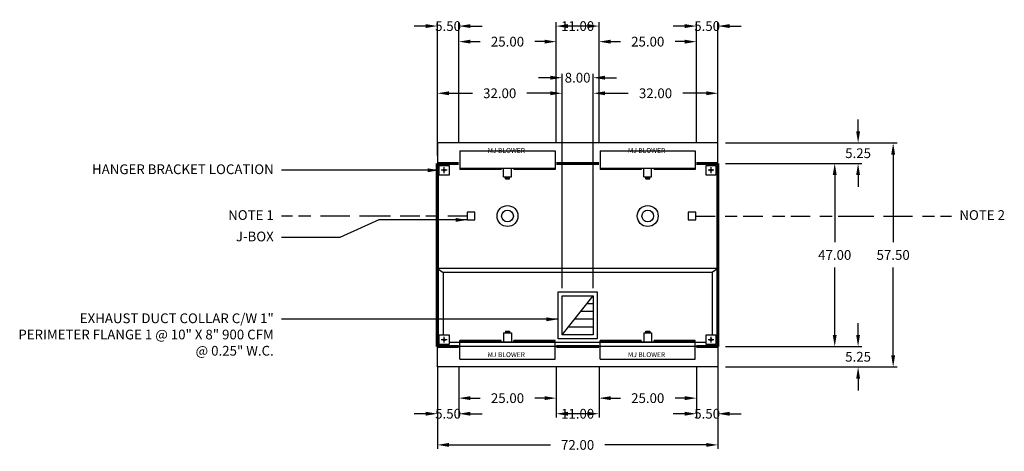
# Model space of a CAD drawing. Units: inches. Extents: x 41 to 643, y 23 to 281.
# Drawn here: x 390 to 643, y 148 to 259 of the extents above; entities that cross this region are included whole.
import ezdxf
from ezdxf.enums import TextEntityAlignment as Align

# ---------------------------------------------------------------- set-up
doc = ezdxf.new("R2010")
doc.units = ezdxf.units.IN
doc.header["$MEASUREMENT"] = 0
for name, pattern in [('CENTER', [5.625, 3.75, -1.875]), ('DASHED', [12.1875, 5, -2.5, 3.125, -1.5625]), ('HIDDEN', [6.5625, 2.5, -1.25, 1.875, -0.9375])]:
    doc.linetypes.add(name, pattern=pattern)
doc.layers.get('0').update_dxf_attribs({"color": 6})
for name, color, linetype in [('CENTER', 1, 'CENTER'), ('E', 1, 'Continuous'), ('L', 3, 'Continuous'), ('N', 6, 'Continuous'), ('P', 2, 'Continuous')]:
    doc.layers.add(name, color=color, linetype=linetype)
doc.styles.add('XS', font='simplex.shx', dxfattribs={"height": 2.5})
doc.dimstyles.get("Standard").update_dxf_attribs({"dimtxt": 3, "dimasz": 3, "dimexe": 1, "dimexo": 2, "dimgap": 2, "dimtad": 0, "dimtih": 1, "dimtoh": 1, "dimzin": 0, "dimdsep": 46, "dimtxsty": 'XS', "dimcen": 0.09, "dimclrd": 6, "dimclre": 6, "dimclrt": 6, "dimadec": 0, "dimazin": 0, "dimtfac": 1, "dimtdec": 4, "dimtofl": 0, "dimtmove": 0, "dimatfit": 3, "dimfxl": 0, "dimtolj": 1, "dimtzin": 0, "dimarcsym": 0})

# ---------------------------------------------------------------- blocks, each defined once
blk = doc.blocks.new('*D62')
at = {"color": 6, "lineweight": -2}
for p, q in [((564.2, 226.95), (564.2, 257.95)), ((569.7, 226.95), (569.7, 257.95)), ((561.2, 256.95), (558.2, 256.95)), ((572.7, 256.95), (575.7, 256.95))]:
    blk.add_line(p, q, dxfattribs=at)
at = {"color": 6, "lineweight": -3}
for points in [[(561.2, 257.45), (561.2, 256.45), (564.2, 256.95)], [(572.7, 257.45), (572.7, 256.45), (569.7, 256.95)]]:
    blk.add_solid(points, dxfattribs=at)
at = {"color": 6, "insert": (566.95, 256.95), "char_height": 2.5, "attachment_point": 5, "style": 'XS'}
blk.add_mtext('\\A1;5.50', dxfattribs=at)
blk = doc.blocks.new('*D63')
at = {"color": 6, "lineweight": -2}
for p, q in [((564.2, 169.45), (564.2, 156.45)), ((569.7, 169.45), (569.7, 156.45)), ((561.2, 157.45), (558.2, 157.45)), ((572.7, 157.45), (575.7, 157.45))]:
    blk.add_line(p, q, dxfattribs=at)
at = {"color": 6, "lineweight": -3}
for points in [[(561.2, 157.95), (561.2, 156.95), (564.2, 157.45)], [(572.7, 157.95), (572.7, 156.95), (569.7, 157.45)]]:
    blk.add_solid(points, dxfattribs=at)
at = {"color": 6, "insert": (566.95, 157.45), "char_height": 2.5, "attachment_point": 5, "style": 'XS'}
blk.add_mtext('\\A1;5.50', dxfattribs=at)
blk = doc.blocks.new('*D64')
at = {"color": 6, "lineweight": -2}
for p, q in [((537.7, 223.7), (537.7, 240.7)), ((569.7, 223.7), (569.7, 240.7)), ((540.7, 239.7), (546.7, 239.7)), ((566.7, 239.7), (560.7, 239.7))]:
    blk.add_line(p, q, dxfattribs=at)
at = {"color": 6, "lineweight": -3}
for points in [[(540.7, 240.2), (540.7, 239.2), (537.7, 239.7)], [(566.7, 240.2), (566.7, 239.2), (569.7, 239.7)]]:
    blk.add_solid(points, dxfattribs=at)
at = {"color": 6, "insert": (553.7, 239.7), "char_height": 2.5, "attachment_point": 5, "style": 'XS'}
blk.add_mtext('\\A1;32.00', dxfattribs=at)
blk = doc.blocks.new('*D65')
at = {"color": 6, "lineweight": -2}
for p, q in [((497.7, 167.45), (497.7, 148.45)), ((569.7, 167.45), (569.7, 148.45)), ((500.7, 149.45), (526.7, 149.45)), ((566.7, 149.45), (540.7, 149.45))]:
    blk.add_line(p, q, dxfattribs=at)
at = {"color": 6, "lineweight": -3}
for points in [[(500.7, 149.95), (500.7, 148.95), (497.7, 149.45)], [(566.7, 149.95), (566.7, 148.95), (569.7, 149.45)]]:
    blk.add_solid(points, dxfattribs=at)
at = {"color": 6, "insert": (533.7, 149.45), "char_height": 2.5, "attachment_point": 5, "style": 'XS'}
blk.add_mtext('\\A1;72.00', dxfattribs=at)
blk = doc.blocks.new('*D66')
at = {"color": 6, "lineweight": -2}
for p, q in [((526.7, 243.7), (523.7, 243.7)), ((529.7, 189.7), (529.7, 244.7)), ((537.7, 189.7), (537.7, 244.7)), ((540.7, 243.7), (543.7, 243.7))]:
    blk.add_line(p, q, dxfattribs=at)
at = {"color": 6, "lineweight": -3}
for points in [[(526.7, 244.2), (526.7, 243.2), (529.7, 243.7)], [(540.7, 244.2), (540.7, 243.2), (537.7, 243.7)]]:
    blk.add_solid(points, dxfattribs=at)
at = {"color": 6, "insert": (533.7, 243.7), "char_height": 2.5, "attachment_point": 5, "style": 'XS'}
blk.add_mtext('\\A1;8.00', dxfattribs=at)
blk = doc.blocks.new('*D67')
at = {"color": 6, "lineweight": -2}
for p, q in [((497.7, 169.45), (497.7, 156.45)), ((503.2, 169.45), (503.2, 156.45)), ((494.7, 157.45), (491.7, 157.45)), ((506.2, 157.45), (509.2, 157.45))]:
    blk.add_line(p, q, dxfattribs=at)
at = {"color": 6, "lineweight": -3}
for points in [[(494.7, 157.95), (494.7, 156.95), (497.7, 157.45)], [(506.2, 157.95), (506.2, 156.95), (503.2, 157.45)]]:
    blk.add_solid(points, dxfattribs=at)
at = {"color": 6, "insert": (500.45, 157.45), "char_height": 2.5, "attachment_point": 5, "style": 'XS'}
blk.add_mtext('\\A1;5.50', dxfattribs=at)
blk = doc.blocks.new('*D68')
at = {"color": 6, "lineweight": -2}
for p, q in [((528.2, 169.45), (528.2, 156.45)), ((539.2, 169.45), (539.2, 156.45)), ((536.2, 157.45), (531.2, 157.45))]:
    blk.add_line(p, q, dxfattribs=at)
at = {"color": 6, "lineweight": -3}
for points in [[(531.2, 157.95), (531.2, 156.95), (528.2, 157.45)], [(536.2, 157.95), (536.2, 156.95), (539.2, 157.45)]]:
    blk.add_solid(points, dxfattribs=at)
at = {"color": 6, "insert": (533.7, 157.45), "char_height": 2.5, "attachment_point": 5, "style": 'XS'}
blk.add_mtext('\\A1;11.00', dxfattribs=at)
blk = doc.blocks.new('*D69')
at = {"color": 6, "lineweight": -2}
for p, q in [((503.2, 169.45), (503.2, 160.45)), ((528.2, 169.45), (528.2, 160.45)), ((506.2, 161.45), (508.7, 161.45)), ((525.2, 161.45), (522.7, 161.45))]:
    blk.add_line(p, q, dxfattribs=at)
at = {"color": 6, "lineweight": -3}
for points in [[(506.2, 161.95), (506.2, 160.95), (503.2, 161.45)], [(525.2, 161.95), (525.2, 160.95), (528.2, 161.45)]]:
    blk.add_solid(points, dxfattribs=at)
at = {"color": 6, "insert": (515.7, 161.45), "char_height": 2.5, "attachment_point": 5, "style": 'XS'}
blk.add_mtext('\\A1;25.00', dxfattribs=at)
blk = doc.blocks.new('incandescent_plan_1')
at = {"layer": 'L'}
for radius in [2.69, 1.5]:
    blk.add_circle((0, 0), radius, dxfattribs=at)
blk = doc.blocks.new('*D70')
at = {"color": 6, "lineweight": -2}
for p, q in [((539.2, 169.45), (539.2, 160.45)), ((564.2, 169.45), (564.2, 160.45)), ((542.2, 161.45), (544.7, 161.45)), ((561.2, 161.45), (558.7, 161.45))]:
    blk.add_line(p, q, dxfattribs=at)
at = {"color": 6, "lineweight": -3}
for points in [[(542.2, 161.95), (542.2, 160.95), (539.2, 161.45)], [(561.2, 161.95), (561.2, 160.95), (564.2, 161.45)]]:
    blk.add_solid(points, dxfattribs=at)
at = {"color": 6, "insert": (551.7, 161.45), "char_height": 2.5, "attachment_point": 5, "style": 'XS'}
blk.add_mtext('\\A1;25.00', dxfattribs=at)
blk = doc.blocks.new('incandescent_plan_01')
at = {"layer": 'L'}
for radius in [2.69, 1.5]:
    blk.add_circle((0, 0), radius, dxfattribs=at)
blk = doc.blocks.new('*D71')
at = {"color": 6, "lineweight": -2}
for p, q in [((503.2, 226.95), (503.2, 253.95)), ((506.2, 252.95), (508.7, 252.95)), ((525.2, 252.95), (522.7, 252.95)), ((528.2, 226.95), (528.2, 253.95))]:
    blk.add_line(p, q, dxfattribs=at)
at = {"color": 6, "lineweight": -3}
for points in [[(506.2, 253.45), (506.2, 252.45), (503.2, 252.95)], [(525.2, 253.45), (525.2, 252.45), (528.2, 252.95)]]:
    blk.add_solid(points, dxfattribs=at)
at = {"color": 6, "insert": (515.7, 252.95), "char_height": 2.5, "attachment_point": 5, "style": 'XS'}
blk.add_mtext('\\A1;25.00', dxfattribs=at)
blk = doc.blocks.new('*D72')
at = {"color": 6, "lineweight": -2}
for p, q in [((497.7, 223.7), (497.7, 240.7)), ((529.7, 223.7), (529.7, 240.7)), ((500.7, 239.7), (506.7, 239.7)), ((526.7, 239.7), (520.7, 239.7))]:
    blk.add_line(p, q, dxfattribs=at)
at = {"color": 6, "lineweight": -3}
for points in [[(500.7, 240.2), (500.7, 239.2), (497.7, 239.7)], [(526.7, 240.2), (526.7, 239.2), (529.7, 239.7)]]:
    blk.add_solid(points, dxfattribs=at)
at = {"color": 6, "insert": (513.7, 239.7), "char_height": 2.5, "attachment_point": 5, "style": 'XS'}
blk.add_mtext('\\A1;32.00', dxfattribs=at)
blk = doc.blocks.new('*D73')
at = {"color": 6, "lineweight": -2}
for p, q in [((497.7, 226.95), (497.7, 257.95)), ((503.2, 226.95), (503.2, 257.95)), ((494.7, 256.95), (491.7, 256.95)), ((506.2, 256.95), (509.2, 256.95))]:
    blk.add_line(p, q, dxfattribs=at)
at = {"color": 6, "lineweight": -3}
for points in [[(494.7, 257.45), (494.7, 256.45), (497.7, 256.95)], [(506.2, 257.45), (506.2, 256.45), (503.2, 256.95)]]:
    blk.add_solid(points, dxfattribs=at)
at = {"color": 6, "insert": (500.45, 256.95), "char_height": 2.5, "attachment_point": 5, "style": 'XS'}
blk.add_mtext('\\A1;5.50', dxfattribs=at)
blk = doc.blocks.new('*D74')
at = {"color": 6, "lineweight": -2}
for p, q in [((528.2, 226.95), (528.2, 257.95)), ((539.2, 226.95), (539.2, 257.95)), ((536.2, 256.95), (531.2, 256.95))]:
    blk.add_line(p, q, dxfattribs=at)
at = {"color": 6, "lineweight": -3}
for points in [[(531.2, 257.45), (531.2, 256.45), (528.2, 256.95)], [(536.2, 257.45), (536.2, 256.45), (539.2, 256.95)]]:
    blk.add_solid(points, dxfattribs=at)
at = {"color": 6, "insert": (533.7, 256.95), "char_height": 2.5, "attachment_point": 5, "style": 'XS'}
blk.add_mtext('\\A1;11.00', dxfattribs=at)
blk = doc.blocks.new('*D75')
at = {"color": 6, "lineweight": -2}
for p, q in [((539.2, 226.95), (539.2, 253.95)), ((542.2, 252.95), (544.7, 252.95)), ((561.2, 252.95), (558.7, 252.95)), ((564.2, 226.95), (564.2, 253.95))]:
    blk.add_line(p, q, dxfattribs=at)
at = {"color": 6, "lineweight": -3}
for points in [[(542.2, 253.45), (542.2, 252.45), (539.2, 252.95)], [(561.2, 253.45), (561.2, 252.45), (564.2, 252.95)]]:
    blk.add_solid(points, dxfattribs=at)
at = {"color": 6, "insert": (551.7, 252.95), "char_height": 2.5, "attachment_point": 5, "style": 'XS'}
blk.add_mtext('\\A1;25.00', dxfattribs=at)
blk = doc.blocks.new('*D76')
at = {"color": 6, "lineweight": -2}
for p, q in [((571.7, 221.7), (600.7, 221.7)), ((599.7, 218.7), (599.7, 201.45)), ((599.7, 177.7), (599.7, 194.95)), ((571.7, 174.7), (600.7, 174.7))]:
    blk.add_line(p, q, dxfattribs=at)
at = {"color": 6, "lineweight": -3}
for points in [[(599.2, 218.7), (600.2, 218.7), (599.7, 221.7)], [(599.2, 177.7), (600.2, 177.7), (599.7, 174.7)]]:
    blk.add_solid(points, dxfattribs=at)
at = {"color": 6, "insert": (599.7, 198.2), "char_height": 2.5, "attachment_point": 5, "style": 'XS'}
blk.add_mtext('\\A1;47.00', dxfattribs=at)
blk = doc.blocks.new('*D77')
at = {"color": 6, "lineweight": -2}
for p, q in [((571.7, 226.95), (615.7, 226.95)), ((614.7, 223.95), (614.7, 201.45)), ((614.7, 172.45), (614.7, 194.95)), ((571.7, 169.45), (615.7, 169.45))]:
    blk.add_line(p, q, dxfattribs=at)
at = {"color": 6, "lineweight": -3}
for points in [[(614.2, 223.95), (615.2, 223.95), (614.7, 226.95)], [(614.2, 172.45), (615.2, 172.45), (614.7, 169.45)]]:
    blk.add_solid(points, dxfattribs=at)
at = {"color": 6, "insert": (614.7, 198.2), "char_height": 2.5, "attachment_point": 5, "style": 'XS'}
blk.add_mtext('\\A1;57.50', dxfattribs=at)
blk = doc.blocks.new('*D78')
at = {"color": 6, "lineweight": -2}
for p, q in [((605.7, 177.7), (605.7, 180.7)), ((571.7, 174.7), (606.7, 174.7)), ((571.7, 169.45), (606.7, 169.45)), ((605.7, 166.45), (605.7, 163.45))]:
    blk.add_line(p, q, dxfattribs=at)
at = {"color": 6, "lineweight": -3}
for points in [[(605.2, 177.7), (606.2, 177.7), (605.7, 174.7)], [(605.2, 166.45), (606.2, 166.45), (605.7, 169.45)]]:
    blk.add_solid(points, dxfattribs=at)
at = {"color": 6, "insert": (605.7, 172.07), "char_height": 2.5, "attachment_point": 5, "style": 'XS'}
blk.add_mtext('\\A1;5.25', dxfattribs=at)
blk = doc.blocks.new('*D79')
at = {"color": 6, "lineweight": -2}
for p, q in [((605.7, 229.95), (605.7, 232.95)), ((571.7, 226.95), (606.7, 226.95)), ((571.7, 221.7), (606.7, 221.7)), ((605.7, 218.7), (605.7, 215.7))]:
    blk.add_line(p, q, dxfattribs=at)
at = {"color": 6, "lineweight": -3}
for points in [[(605.2, 229.95), (606.2, 229.95), (605.7, 226.95)], [(605.2, 218.7), (606.2, 218.7), (605.7, 221.7)]]:
    blk.add_solid(points, dxfattribs=at)
at = {"color": 6, "insert": (605.7, 224.32), "char_height": 2.5, "attachment_point": 5, "style": 'XS'}
blk.add_mtext('\\A1;5.25', dxfattribs=at)

msp = doc.modelspace()

# ---------------------------------------------------------------- linework, layer by layer
at = {"color": 3}
for p, q in [((528.699, 176.697), (528.699, 188.697)), ((528.699, 188.697), (538.699, 188.697)), ((529.699, 177.697), (537.699, 187.697)), ((529.699, 177.697), (529.699, 187.697)), ((529.699, 187.697), (537.699, 187.697)), ((537.699, 187.697), (537.699, 177.697)), ((538.699, 188.697), (538.699, 176.697)), ((537.699, 185.697), (536.099, 185.697)), ((537.699, 183.697), (534.499, 183.697)), ((537.699, 179.697), (531.299, 179.697)), ((537.699, 181.697), (532.899, 181.697)), ((537.699, 177.697), (529.699, 177.697)), ((538.699, 176.697), (528.699, 176.697))]:
    msp.add_line(p, q, dxfattribs=at)
for points in [[(569.699, 221.697), (569.699, 226.947), (497.699, 226.947), (497.699, 221.697)], [(505.356, 207.197), (507.356, 207.197), (507.356, 209.197), (505.356, 209.197), (505.356, 207.197)], [(562.043, 207.197), (564.043, 207.197), (564.043, 209.197), (562.043, 209.197), (562.043, 207.197)], [(569.699, 194.697), (497.699, 194.697)], [(497.699, 174.697), (497.699, 194.697), (499.199, 193.697), (499.199, 177.697)], [(569.699, 174.697), (569.699, 194.697), (568.199, 193.697), (568.199, 177.697)], [(568.199, 193.697), (499.199, 193.697)], [(569.699, 174.697), (569.699, 169.447), (497.699, 169.447), (497.699, 174.697)], [(569.699, 174.697), (497.699, 174.697)], [(566.699, 175.697), (500.699, 175.697)]]:
    msp.add_lwpolyline(points, dxfattribs=at)
at = {"color": 2, "const_width": 0.8}
for points in [[(497.699, 174.697), (497.699, 221.697)], [(497.699, 221.697), (503.199, 221.697)], [(539.199, 221.697), (528.199, 221.697)], [(569.699, 221.697), (564.199, 221.697)], [(569.699, 221.697), (569.699, 174.697)], [(569.699, 221.697), (569.699, 221.697)], [(497.699, 174.697), (503.199, 174.697)], [(539.199, 174.697), (528.199, 174.697)], [(569.699, 174.697), (564.199, 174.697)]]:
    msp.add_lwpolyline(points, dxfattribs=at)
at = {"color": 4, "linetype": 'DASHED'}
for points in [[(505.356, 208.197), (482.699, 208.197), (472.699, 208.197), (457.699, 208.197)], [(564.043, 208.197), (604.699, 208.197), (614.699, 208.197), (629.699, 208.197)]]:
    msp.add_lwpolyline(points, dxfattribs=at)
at = {"layer": 'CENTER'}
for p, q in [((500.199, 219.947), (498.699, 219.947)), ((499.449, 219.197), (499.449, 220.697)), ((568.699, 219.947), (567.199, 219.947)), ((567.949, 219.197), (567.949, 220.697)), ((499.449, 175.697), (499.449, 177.197)), ((567.949, 175.697), (567.949, 177.197)), ((500.199, 176.447), (498.699, 176.447)), ((568.699, 176.447), (567.199, 176.447))]:
    msp.add_line(p, q, dxfattribs=at)
at = {"layer": 'E'}
for p, q in [((503.481, 224.944), (527.9, 224.944)), ((503.481, 224.944), (503.481, 220.484)), ((527.9, 224.944), (527.9, 220.484)), ((539.481, 224.944), (563.9, 224.944)), ((539.481, 224.944), (539.481, 220.484)), ((563.9, 224.944), (563.9, 220.484)), ((503.481, 220.484), (527.9, 220.484)), ((503.481, 220.484), (527.9, 220.484)), ((539.481, 220.484), (563.9, 220.484)), ((539.481, 220.484), (563.9, 220.484)), ((503.481, 175.909), (527.9, 175.909)), ((503.481, 175.909), (527.9, 175.909)), ((503.481, 171.45), (503.481, 175.909)), ((527.9, 171.45), (527.9, 175.909)), ((539.481, 175.909), (563.9, 175.909)), ((539.481, 175.909), (563.9, 175.909)), ((539.481, 171.45), (539.481, 175.909)), ((563.9, 171.45), (563.9, 175.909)), ((503.481, 171.45), (527.9, 171.45)), ((539.481, 171.45), (563.9, 171.45))]:
    msp.add_line(p, q, dxfattribs=at)
at = {"layer": 'L'}
for p, q in [((498.199, 218.697), (498.199, 221.197)), ((498.199, 221.197), (500.699, 221.197)), ((500.699, 221.197), (500.699, 218.697)), ((503.481, 220.484), (503.481, 220.109)), ((514.044, 220.109), (503.481, 220.109)), ((514.044, 220.484), (514.044, 220.109)), ((514.706, 220.467), (516.706, 220.467)), ((514.706, 218.217), (514.706, 220.467)), ((516.706, 218.217), (516.706, 220.467)), ((517.337, 220.484), (517.337, 220.109)), ((527.9, 220.109), (517.337, 220.109)), ((527.9, 220.484), (527.9, 220.109)), ((539.481, 220.484), (539.481, 220.109)), ((550.044, 220.109), (539.481, 220.109)), ((550.044, 220.484), (550.044, 220.109)), ((550.706, 218.217), (550.706, 220.467)), ((550.706, 220.467), (552.706, 220.467)), ((552.706, 218.217), (552.706, 220.467)), ((553.337, 220.484), (553.337, 220.109)), ((563.9, 220.109), (553.337, 220.109)), ((563.9, 220.484), (563.9, 220.109)), ((566.699, 221.197), (569.199, 221.197)), ((566.699, 218.697), (566.699, 221.197)), ((569.199, 221.197), (569.199, 218.697)), ((500.699, 218.697), (498.199, 218.697)), ((514.706, 218.217), (516.706, 218.217)), ((515.206, 217.717), (515.206, 218.217)), ((515.206, 217.717), (516.206, 217.717)), ((515.245, 218.217), (515.245, 217.717)), ((515.277, 218.217), (515.277, 217.717)), ((515.318, 218.217), (515.318, 217.717)), ((515.368, 218.217), (515.368, 217.717)), ((515.441, 218.217), (515.441, 217.717)), ((515.546, 218.217), (515.546, 217.717)), ((515.706, 218.217), (515.706, 217.717)), ((515.866, 218.217), (515.866, 217.717)), ((515.971, 218.217), (515.971, 217.717)), ((516.044, 218.217), (516.044, 217.717)), ((516.094, 218.217), (516.094, 217.717)), ((516.135, 218.217), (516.135, 217.717)), ((516.167, 218.217), (516.167, 217.717)), ((516.206, 217.717), (516.206, 218.217)), ((550.706, 218.217), (552.706, 218.217)), ((551.206, 217.717), (551.206, 218.217)), ((551.206, 217.717), (552.206, 217.717)), ((551.245, 218.217), (551.245, 217.717)), ((551.277, 218.217), (551.277, 217.717)), ((551.318, 218.217), (551.318, 217.717)), ((551.368, 218.217), (551.368, 217.717)), ((551.441, 218.217), (551.441, 217.717)), ((551.546, 218.217), (551.546, 217.717)), ((551.706, 218.217), (551.706, 217.717)), ((551.866, 218.217), (551.866, 217.717)), ((551.971, 218.217), (551.971, 217.717)), ((552.044, 218.217), (552.044, 217.717)), ((552.094, 218.217), (552.094, 217.717)), ((552.135, 218.217), (552.135, 217.717)), ((552.167, 218.217), (552.167, 217.717)), ((552.206, 217.717), (552.206, 218.217)), ((569.199, 218.697), (566.699, 218.697)), ((498.199, 177.697), (500.699, 177.697)), ((498.199, 175.197), (498.199, 177.697)), ((500.699, 177.697), (500.699, 175.197)), ((514.706, 178.176), (516.706, 178.176)), ((514.706, 178.176), (514.706, 175.926)), ((515.206, 178.676), (516.206, 178.676)), ((515.206, 178.676), (515.206, 178.176)), ((515.245, 178.176), (515.245, 178.676)), ((515.277, 178.176), (515.277, 178.676)), ((515.318, 178.176), (515.318, 178.676)), ((515.368, 178.176), (515.368, 178.676)), ((515.441, 178.176), (515.441, 178.676)), ((515.546, 178.176), (515.546, 178.676)), ((515.706, 178.176), (515.706, 178.676)), ((515.866, 178.176), (515.866, 178.676)), ((515.971, 178.176), (515.971, 178.676)), ((516.044, 178.176), (516.044, 178.676)), ((516.094, 178.176), (516.094, 178.676)), ((516.135, 178.176), (516.135, 178.676)), ((516.167, 178.176), (516.167, 178.676)), ((516.206, 178.676), (516.206, 178.176)), ((516.706, 178.176), (516.706, 175.926)), ((550.706, 178.176), (550.706, 175.926)), ((550.706, 178.176), (552.706, 178.176)), ((551.206, 178.676), (552.206, 178.676)), ((551.206, 178.676), (551.206, 178.176)), ((551.245, 178.176), (551.245, 178.676)), ((551.277, 178.176), (551.277, 178.676)), ((551.318, 178.176), (551.318, 178.676)), ((551.368, 178.176), (551.368, 178.676)), ((551.441, 178.176), (551.441, 178.676)), ((551.546, 178.176), (551.546, 178.676)), ((551.706, 178.176), (551.706, 178.676)), ((551.866, 178.176), (551.866, 178.676)), ((551.971, 178.176), (551.971, 178.676)), ((552.044, 178.176), (552.044, 178.676)), ((552.094, 178.176), (552.094, 178.676)), ((552.135, 178.176), (552.135, 178.676)), ((552.167, 178.176), (552.167, 178.676)), ((552.206, 178.676), (552.206, 178.176)), ((552.706, 178.176), (552.706, 175.926)), ((566.699, 177.697), (569.199, 177.697)), ((566.699, 175.197), (566.699, 177.697)), ((569.199, 177.697), (569.199, 175.197)), ((500.699, 175.197), (498.199, 175.197)), ((514.044, 176.284), (503.481, 176.284)), ((503.481, 175.909), (503.481, 176.284)), ((514.044, 175.909), (514.044, 176.284)), ((514.706, 175.926), (516.706, 175.926)), ((527.9, 176.284), (517.337, 176.284)), ((517.337, 175.909), (517.337, 176.284)), ((527.9, 175.909), (527.9, 176.284)), ((550.044, 176.284), (539.481, 176.284)), ((539.481, 175.909), (539.481, 176.284)), ((550.044, 175.909), (550.044, 176.284)), ((550.706, 175.926), (552.706, 175.926)), ((563.9, 176.284), (553.337, 176.284)), ((553.337, 175.909), (553.337, 176.284)), ((563.9, 175.909), (563.9, 176.284)), ((569.199, 175.197), (566.699, 175.197))]:
    msp.add_line(p, q, dxfattribs=at)
for centre in [(499.449, 219.947), (567.949, 219.947), (499.449, 176.447), (567.949, 176.447)]:
    msp.add_circle(centre, 0.266, dxfattribs=at)
at = {"layer": 'P', "linetype": 'HIDDEN'}
for p, q in [((513.975, 220.42), (503.563, 220.42)), ((503.563, 220.42), (503.563, 220.191)), ((503.563, 220.191), (513.975, 220.191)), ((527.83, 220.42), (517.419, 220.42)), ((517.419, 220.42), (517.419, 220.191)), ((517.419, 220.191), (527.83, 220.191)), ((549.975, 220.42), (539.563, 220.42)), ((539.563, 220.42), (539.563, 220.191)), ((539.563, 220.191), (549.975, 220.191)), ((563.83, 220.42), (553.419, 220.42)), ((553.419, 220.42), (553.419, 220.191)), ((553.419, 220.191), (563.83, 220.191)), ((503.563, 176.203), (513.975, 176.203)), ((503.563, 175.974), (503.563, 176.203)), ((513.975, 175.974), (503.563, 175.974)), ((517.419, 176.203), (527.83, 176.203)), ((517.419, 175.974), (517.419, 176.203)), ((527.83, 175.974), (517.419, 175.974)), ((539.563, 176.203), (549.975, 176.203)), ((539.563, 175.974), (539.563, 176.203)), ((549.975, 175.974), (539.563, 175.974)), ((553.419, 176.203), (563.83, 176.203)), ((553.419, 175.974), (553.419, 176.203)), ((563.83, 175.974), (553.419, 175.974))]:
    msp.add_line(p, q, dxfattribs=at)
at = {"layer": 'P'}
for p, q in [((513.975, 220.191), (513.975, 220.42)), ((527.83, 220.191), (527.83, 220.42)), ((549.975, 220.191), (549.975, 220.42)), ((563.83, 220.191), (563.83, 220.42)), ((513.975, 176.203), (513.975, 175.974)), ((527.83, 176.203), (527.83, 175.974)), ((549.975, 176.203), (549.975, 175.974)), ((563.83, 176.203), (563.83, 175.974))]:
    msp.add_line(p, q, dxfattribs=at)

# ---------------------------------------------------------------- block references
at = {"layer": 'N'}
for name, p in [('incandescent_plan_1', (515.699, 208.197)), ('incandescent_plan_01', (551.699, 208.197))]:
    msp.add_blockref(name, p, dxfattribs=at)

# ---------------------------------------------------------------- texts
at = {"color": 6, "char_height": 2.5, "style": 'XS'}
for s, insert, width, attachment_point in [('HANGER BRACKET LOCATION', (455.699, 221.447), 66, 3), ('NOTE 1', (455.699, 209.697), 66, 3), ('NOTE 2', (631.699, 209.697), 116.57, 1), ('J-BOX', (455.699, 204.197), 66, 3), ('EXHAUST DUCT COLLAR C/W 1" PERIMETER FLANGE 1 @ 10" X 8" 900 CFM  @ 0.25" W.C.', (455.699, 183.197), 66, 3)]:
    msp.add_mtext(s, dxfattribs=dict(at, insert=insert, width=width, attachment_point=attachment_point))
at = {"layer": 'E', "style": 'XS'}
for p in [(515.385, 224.404), (551.385, 224.404), (515.385, 171.989), (551.385, 171.989)]:
    msp.add_text('MJ BLOWER', height=1.25, dxfattribs=at).set_placement(p, align=Align.CENTER)

# ---------------------------------------------------------------- dimensions: what is measured, and where the dimension line sits
for base, p1, p2, angle, picture, middle in [((497.699, 256.947), (503.199, 224.947), (497.699, 224.947), 180, '*D73', (500.449, 256.947)), ((528.199, 256.947), (539.199, 224.947), (528.199, 224.947), 180, '*D74', (533.699, 256.947)), ((564.199, 256.947), (569.699, 224.947), (564.199, 224.947), 180, '*D62', (566.949, 256.947)), ((503.199, 252.947), (528.199, 224.947), (503.199, 224.947), 180, '*D71', (515.699, 252.947)), ((539.199, 252.947), (564.199, 224.947), (539.199, 224.947), 180, '*D75', (551.699, 252.947)), ((529.699, 243.697), (537.699, 187.697), (529.699, 187.697), 180, '*D66', (533.699, 243.697)), ((529.699, 239.697), (497.699, 221.697), (529.699, 221.697), 0, '*D72', (513.699, 239.697)), ((537.699, 239.697), (569.699, 221.697), (537.699, 221.697), 180, '*D64', (553.699, 239.697)), ((605.699, 226.947), (569.699, 221.697), (569.699, 226.947), 90, '*D79', (605.699, 224.322)), ((614.699, 169.447), (569.699, 226.947), (569.699, 169.447), 270, '*D77', (614.699, 198.197)), ((599.699, 174.697), (569.699, 221.697), (569.699, 174.697), 270, '*D76', (599.699, 198.197)), ((605.699, 169.447), (569.699, 174.697), (569.699, 169.447), 270, '*D78', (605.699, 172.072)), ((497.699, 157.447), (503.199, 171.447), (497.699, 171.447), 180, '*D67', (500.449, 157.447)), ((569.699, 149.447), (497.699, 169.447), (569.699, 169.447), 0, '*D65', (533.699, 149.447)), ((503.199, 161.447), (528.199, 171.447), (503.199, 171.447), 180, '*D69', (515.699, 161.447)), ((528.199, 157.447), (539.199, 171.447), (528.199, 171.447), 180, '*D68', (533.699, 157.447)), ((539.199, 161.447), (564.199, 171.447), (539.199, 171.447), 180, '*D70', (551.699, 161.447)), ((564.199, 157.447), (569.699, 171.447), (564.199, 171.447), 180, '*D63', (566.949, 157.447))]:
    dim = msp.add_linear_dim(base=base, p1=p1, p2=p2, angle=angle, dimstyle='Standard')
    dim.commit()
    dim.dimension.update_dxf_attribs({"geometry": picture, "text_midpoint": middle, "dimtype": 161})

# ---------------------------------------------------------------- leaders
at = {"color": 6}
for points in [[(498.199, 219.947), (482.699, 219.947), (472.699, 219.947), (457.699, 219.947)], [(505.356, 207.197), (482.699, 207.197), (472.699, 202.697), (457.699, 202.697)], [(528.699, 181.697), (482.699, 181.697), (472.699, 181.697), (457.699, 181.697)]]:
    msp.add_leader(points, dimstyle='Standard', dxfattribs=at)

doc.saveas('drawing.dxf')
